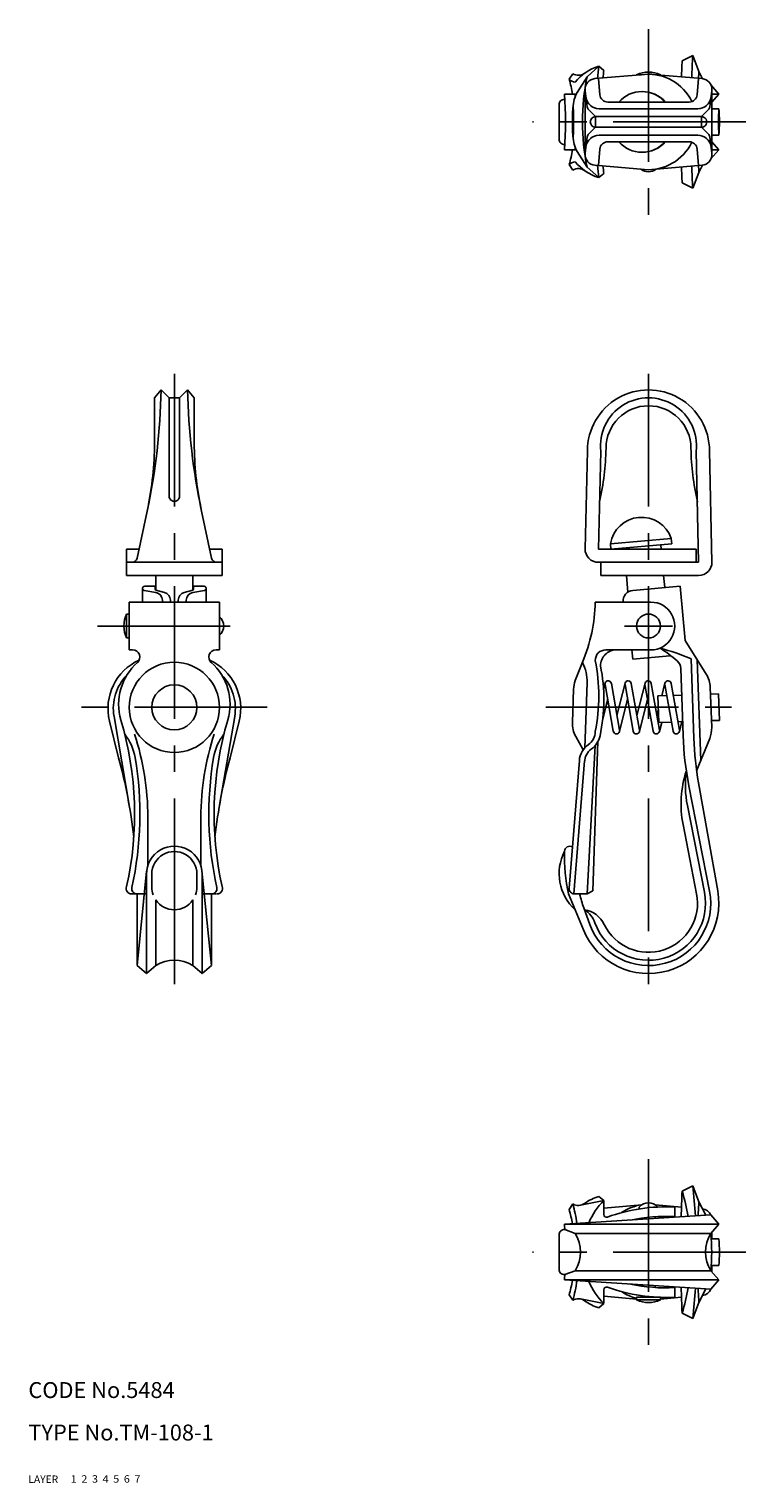
# Model space of a CAD drawing. Extents: x 10 to 318, y 10 to 284.
# Drawn here: x 10 to 145, y 10 to 284 of the extents above; entities that cross this region are included whole.
import ezdxf

# ---------------------------------------------------------------- set-up
doc = ezdxf.new("R2010")
doc.units = 0
doc.header["$LTSCALE"] = 20
doc.header["$MEASUREMENT"] = 0
for name, pattern in [('CENTER', [2, 1.25, -0.25, 0.25, -0.25]), ('DASHED', [0.75, 0.5, -0.25]), ('PHANTOM', [2.5, 1.25, -0.25, 0.25, -0.25, 0.25, -0.25])]:
    doc.linetypes.add(name, pattern=pattern)
for name, color, linetype in [('1', 7, 'CONTINUOUS'), ('2', 4, 'CONTINUOUS'), ('3', 2, 'DASHED'), ('4', 1, 'CENTER'), ('5', 6, 'PHANTOM'), ('6', 5, 'CONTINUOUS'), ('7', 3, 'CONTINUOUS')]:
    doc.layers.add(name, color=color, linetype=linetype)

msp = doc.modelspace()

# ---------------------------------------------------------------- linework, layer by layer
at = {"layer": '1', "linetype": 'Continuous'}
for p, q in [((117.473065, 276.999996), (115.271924, 274.999996)), ((117.473065, 276.999996), (118.437055, 276.200008)), ((135.183698, 278.999996), (133.182782, 277.999996)), ((135.183713, 278.999996), (136.347928, 275.999996)), ((111.90315, 274.535), (112.587811, 275.575008)), ((115.271924, 274.999996), (113.4362, 272.07452)), ((116.706586, 274.656246), (126.071118, 275.466488)), ((117.400678, 274.716305), (117.671536, 271.619289)), ((125.509015, 275.39999), (124.596921, 275.39999)), ((124.596921, 275.39999), (124.596921, 275.338955)), ((136.965573, 274.658108), (127.622724, 275.466488)), ((129.096921, 275.39999), (128.184827, 275.39999)), ((129.096921, 275.39999), (129.096921, 275.338955)), ((136.293164, 274.716305), (136.022305, 271.619289)), ((136.347943, 275.999996), (137.028485, 274.652706)), ((113.003781, 271.749996), (111.003781, 271.749996)), ((114.900678, 272.665585), (114.900678, 260.334408)), ((115.302396, 269.336025), (114.900678, 272.368069)), ((138.391446, 269.336056), (138.793164, 272.368069)), ((138.625943, 273.466122), (140.096921, 271.749996)), ((138.793164, 272.665585), (138.793164, 260.334408)), ((140.096906, 271.749996), (138.793164, 270.228939)), ((140.096921, 271.749996), (138.793164, 271.749996)), ((110.003781, 269.749996), (110.003781, 263.249996)), ((111.072782, 270.749996), (111.003781, 270.749996)), ((115.586637, 268.760281), (116.846921, 267.499996)), ((136.156308, 268.999996), (117.537549, 268.999996)), ((134.528012, 270.249996), (119.16583, 270.249996)), ((138.107221, 268.760311), (136.846921, 267.499996)), ((140.121839, 268.999996), (138.793164, 268.999996)), ((116.846921, 267.499996), (116.846921, 265.499996)), ((136.82005, 267.499996), (116.873807, 267.499996)), ((136.846921, 267.499996), (136.846921, 265.499996)), ((115.302396, 263.663937), (114.900678, 260.631924)), ((115.586637, 264.239712), (116.846921, 265.499996)), ((136.82005, 265.499996), (116.873807, 265.499996)), ((136.156308, 263.999996), (117.537549, 263.999996)), ((138.107205, 264.239681), (136.846921, 265.499996)), ((138.391446, 263.663937), (138.793164, 260.631924)), ((140.121839, 263.999996), (138.793164, 263.999996)), ((111.072782, 262.249996), (111.003781, 262.249996)), ((113.003781, 261.249996), (111.003781, 261.249996)), ((113.436215, 260.925503), (115.271924, 257.999996)), ((117.671536, 261.380703), (117.400678, 258.283688)), ((134.528012, 262.749996), (119.16583, 262.749996)), ((136.022305, 261.380703), (136.293164, 258.283688)), ((140.096921, 261.250027), (138.625943, 259.533871)), ((140.096921, 261.249996), (138.793164, 261.249996)), ((138.793195, 262.771053), (140.096936, 261.249996)), ((111.90318, 258.464993), (112.587827, 257.425014)), ((115.271909, 257.999996), (117.47305, 255.999996)), ((116.706586, 258.343746), (126.071103, 257.533504)), ((136.965573, 258.341885), (127.622739, 257.533504)), ((137.02847, 258.347317), (136.347928, 256.999996)), ((118.43707, 256.799984), (117.473065, 255.999996)), ((133.182813, 254.999996), (135.183728, 253.999996)), ((136.347928, 256.999996), (135.183713, 253.999996)), ((33.751896, 214.499996), (33.751896, 205.951)), ((35.0019, 215.999996), (33.7519, 214.499996)), ((35.001892, 215.999996), (36.501896, 214.499996)), ((36.501896, 214.499996), (36.501896, 195.999996)), ((36.501896, 214.499996), (38.501896, 214.499996)), ((38.501896, 214.499996), (40.0019, 215.999996)), ((38.501896, 214.499996), (38.501896, 195.999996)), ((40.001888, 215.999996), (41.251884, 214.499996)), ((41.251896, 214.499996), (41.251896, 205.951)), ((115.346936, 204.499996), (114.907865, 186.059505)), ((117.846219, 204.440487), (117.407163, 185.999996)), ((135.847486, 204.446819), (136.293164, 183.499996)), ((138.346921, 204.500011), (138.7926, 183.553173)), ((32.376671, 193.17355), (30.479845, 184.291164)), ((42.627121, 193.173534), (44.523949, 184.291164)), ((131.133631, 187.998486), (119.677394, 186.996197)), ((119.677394, 186.996197), (119.764552, 185.999996)), ((131.22079, 187.002285), (119.764552, 185.999996)), ((129.194517, 186.82501), (129.26669, 185.999996)), ((131.133631, 187.998486), (131.22079, 187.002285)), ((28.501894, 185.999996), (30.844767, 185.999996)), ((28.501894, 185.999996), (28.501894, 180.999996)), ((44.159023, 185.999996), (46.501896, 185.999996)), ((46.501896, 185.999996), (46.501896, 180.999996)), ((135.846921, 185.999996), (117.407163, 185.999996)), ((122.221143, 186.21492), (122.239957, 185.999996)), ((135.846921, 185.999996), (135.846921, 183.499996)), ((28.501894, 183.499996), (46.501896, 183.499996)), ((46.501896, 180.999996), (28.501894, 180.999996)), ((34.001896, 180.999996), (34.001896, 178.249996)), ((41.001896, 180.999996), (41.001896, 178.249996)), ((136.293164, 183.499996), (117.407163, 183.499996)), ((117.846921, 183.499996), (117.846921, 180.999996)), ((136.293164, 180.999996), (117.846921, 180.999996)), ((122.677654, 180.999996), (122.949915, 177.889854)), ((129.704096, 180.999996), (129.9016, 178.742317)), ((31.501894, 178.593472), (31.501894, 175.999996)), ((31.840542, 178.192654), (34.002365, 177.826519)), ((34.001896, 178.999996), (31.906296, 178.999996)), ((34.001892, 178.249996), (35.646568, 177.801449)), ((41.001892, 178.249996), (39.35722, 177.801449)), ((43.16325, 178.192654), (41.001423, 177.826519)), ((43.097492, 178.999996), (41.001896, 178.999996)), ((43.501896, 178.593472), (43.501896, 175.999996)), ((132.846921, 178.999996), (123.881162, 178.215603)), ((132.846921, 178.999996), (133.743711, 168.749706)), ((29.001894, 175.999996), (46.001896, 175.999996)), ((29.001894, 175.999996), (29.001894, 166.999996)), ((35.251896, 176.347576), (35.251896, 175.999996)), ((36.751896, 176.354305), (36.751896, 175.999996)), ((38.251896, 176.354305), (38.251896, 175.999996)), ((39.751896, 176.347576), (39.751896, 175.999996)), ((46.001896, 175.999996), (46.001896, 166.999996)), ((127.305631, 175.999996), (116.805631, 175.999996)), ((122.063092, 176.048901), (122.067365, 175.999996)), ((28.501894, 173.749996), (28.501894, 169.249996)), ((28.501894, 173.749996), (29.001894, 173.749996)), ((28.501894, 169.249996), (29.001894, 169.249996)), ((137.719174, 162.453899), (133.743695, 168.749706)), ((29.001894, 166.999996), (29.638605, 166.999996)), ((45.365185, 166.999996), (46.001896, 166.999996)), ((114.402829, 164.664608), (113.059628, 161.203442)), ((127.305631, 166.999996), (118.805631, 166.999996)), ((123.727262, 166.999996), (123.878583, 165.270306)), ((130.851941, 165.880398), (123.878583, 165.270306)), ((130.834119, 166.084194), (130.851941, 165.880398)), ((134.863355, 165.338146), (135.387418, 150.331219)), ((136.035169, 165.1208), (136.698667, 146.1208)), ((132.92674, 163.497005), (133.366834, 150.894543)), ((112.505017, 153.299084), (112.723981, 159.568981)), ((114.840558, 148.545803), (115.267056, 160.75909)), ((118.677518, 160.710461), (118.380399, 159.524914)), ((120.220304, 151.660412), (118.668622, 160.46043)), ((121.402081, 151.868801), (119.8504, 160.668804)), ((122.434583, 160.710461), (120.913358, 154.640453)), ((123.977384, 151.660427), (122.425717, 160.460415)), ((125.159162, 151.868801), (123.60748, 160.668789)), ((126.191678, 160.710461), (124.670438, 154.640438)), ((127.734464, 151.660412), (126.182782, 160.460415)), ((128.916226, 151.868786), (127.36456, 160.668804)), ((129.948743, 160.710461), (129.355313, 158.342571)), ((131.491544, 151.660427), (129.939862, 160.46043)), ((132.673306, 151.868801), (131.121625, 160.668804)), ((138.488446, 159.958828), (138.75343, 152.370388)), ((119.157346, 157.688763), (118.24336, 154.041775)), ((122.914426, 157.688763), (121.393201, 151.618755)), ((126.671506, 157.688763), (125.150266, 151.618755)), ((128.604917, 158.316372), (130.307446, 158.37582)), ((128.779401, 153.319424), (128.604917, 158.316372)), ((131.518491, 158.418118), (133.10217, 158.473415)), ((138.533689, 158.663097), (140.032773, 158.715435)), ((140.032773, 158.715435), (140.207273, 153.718487)), ((27.001896, 146.664608), (25.293076, 153.566708)), ((26.129488, 154.448772), (29.063147, 137.341702)), ((48.874302, 154.448757), (45.940643, 137.341686)), ((48.001896, 146.664608), (49.71072, 153.566723)), ((128.695889, 155.711285), (128.427518, 154.640438)), ((132.395261, 153.44569), (133.27667, 153.476467)), ((133.128705, 153.471294), (132.664426, 151.618755)), ((138.708188, 153.666134), (140.207273, 153.718487)), ((113.127698, 150.702663), (114.534101, 148.162518)), ((128.779401, 153.319424), (131.184201, 153.403393)), ((129.338452, 153.338924), (128.907346, 151.61874)), ((116.805646, 148.959805), (115.305646, 120.999996)), ((116.350324, 121.603146), (117.332028, 149.715588)), ((138.393933, 150.326672), (135.919141, 144.18684)), ((111.891934, 122.079678), (113.818357, 146.179699)), ((112.805646, 120.999996), (114.815213, 146.100399)), ((134.46127, 141.393764), (138.37544, 121.520641)), ((136.27551, 141.932247), (139.892743, 121.567181)), ((134.178037, 137.65704), (137.3943, 121.327389)), ((32.501896, 135.501919), (32.501896, 126.35078)), ((42.501896, 135.501919), (42.501896, 126.35078)), ((133.355115, 134.073086), (135.922574, 121.037533)), ((30.501896, 107.499996), (32.277916, 125.272045)), ((32.251896, 124.749996), (32.251896, 105.999996)), ((33.251896, 124.749996), (33.251896, 122.27943)), ((41.751896, 124.749996), (41.751896, 122.27943)), ((42.751896, 124.749996), (44.501896, 107.499996)), ((42.751896, 124.749996), (42.751896, 105.999996)), ((29.426004, 120.999996), (32.251896, 120.999996)), ((30.501894, 120.999996), (30.501894, 107.499996)), ((42.751896, 120.999996), (45.468349, 120.999996)), ((44.501896, 120.999996), (44.501896, 107.499996)), ((111.805631, 120.999996), (114.589475, 114.218365)), ((115.305631, 120.999996), (112.888761, 120.999996)), ((116.350324, 121.603146), (115.305631, 120.999996)), ((34.001896, 119.868511), (34.001896, 107.499996)), ((37.501896, 118.02943), (37.501896, 108.499996)), ((41.001896, 119.868511), (41.001896, 107.499996)), ((115.795758, 115.258251), (114.669065, 118.377483)), ((30.501894, 107.499996), (32.251896, 105.999996)), ((32.251896, 105.999996), (34.001896, 107.499996)), ((41.001896, 107.499996), (42.751896, 105.999996)), ((42.7519, 105.999996), (44.501896, 107.499996)), ((133.182797, 65.000004), (135.183713, 65.999996)), ((136.347928, 62.999992), (135.183713, 65.999996)), ((118.437039, 63.199993), (114.01283, 62.323635)), ((118.437055, 63.200001), (117.473065, 63.999996)), ((118.437055, 63.199997), (118.437055, 60.579983)), ((138.596921, 60.499996), (111.003781, 58.749996)), ((112.587811, 62.574997), (111.903165, 61.534996)), ((118.437055, 61.805973), (125.582868, 62.424252)), ((125.096921, 61.999996), (125.096921, 61.640327)), ((133.066449, 61.995487), (128.110974, 62.424252)), ((131.805631, 61.999996), (131.805631, 60.199997)), ((137.641324, 60.439392), (136.347928, 63)), ((140.096921, 58.749992), (138.596921, 60.499992)), ((140.096921, 58.749996), (111.003781, 58.749996)), ((113.003781, 58.749996), (111.003781, 58.749996)), ((111.072782, 57.749996), (111.003781, 57.749996)), ((111.072934, 57.747604), (113.025052, 56.999996)), ((125.596921, 59.915012), (125.596921, 59.675514)), ((128.096921, 60.171734), (128.096921, 59.834068)), ((138.596921, 56.999996), (140.096921, 58.749996)), ((110.003781, 50.249996), (110.003781, 56.749996)), ((138.596921, 56.999996), (113.025037, 56.999996)), ((140.121839, 55.999996), (138.685422, 55.999996)), ((138.793164, 55.999996), (138.793164, 57.228947)), ((111.072934, 49.252388), (113.025052, 49.999996)), ((138.596921, 49.999996), (113.025037, 49.999996)), ((140.096921, 48.249989), (138.596921, 49.999989)), ((140.121839, 50.999996), (138.685422, 50.999996)), ((138.793164, 49.771046), (138.793164, 50.999996)), ((111.072782, 49.249996), (111.003781, 49.249996)), ((140.096921, 48.249996), (111.003781, 48.249996)), ((111.003781, 48.249996), (138.596936, 46.499996)), ((113.003781, 48.249996), (111.003781, 48.249996)), ((125.596921, 47.08498), (125.596921, 47.324478)), ((128.096921, 46.828259), (128.096921, 47.165924)), ((131.805631, 44.999996), (131.805631, 46.799995)), ((138.596921, 46.500004), (140.096921, 48.250004)), ((111.903165, 45.464996), (112.587827, 44.424995)), ((118.437039, 43.799999), (114.01283, 44.676357)), ((118.437055, 46.473896), (118.437055, 43.799995)), ((118.437055, 45.194019), (124.610761, 44.659851)), ((129.096921, 44.999996), (124.596921, 44.999996)), ((124.596921, 44.999996), (124.596921, 44.499996)), ((129.096921, 44.499996), (124.596921, 44.499996)), ((125.596921, 45.284981), (125.596921, 44.999996)), ((128.096921, 45.028255), (128.096921, 44.999996)), ((133.066449, 45.004505), (129.096921, 44.661049)), ((129.096921, 44.999996), (129.096921, 44.499996)), ((135.183713, 41), (136.347928, 43.999996)), ((136.347928, 43.999989), (137.641324, 46.5606)), ((117.473065, 42.999992), (118.437055, 43.799999)), ((135.183713, 40.999996), (133.182797, 41.999992))]:
    msp.add_line(p, q, dxfattribs=at)
for centre, radius in [((126.846921, 171.499996), 2.25), ((37.501896, 156.164608), 8.5), ((37.501896, 156.164608), 4.25)]:
    msp.add_circle(centre, radius, dxfattribs=at)
for centre, radius, start, end in [((120.329663, 267.921688), 9.517138, 107.466845, 140.30729), ((199.732587, 266.499996), 82.926956, 172.725826, 174.325197), ((391.302396, 266.499996), 258.375641, 177.448984, 178.115747), ((378.899472, 266.499996), 244.036102, 177.063912, 178.044399), ((113.285443, 275.980434), 2, 226.279485, 261.98016), ((83.195233, 266.499996), 29.811184, 10.143167, 15.636285), ((113.624219, 277.285519), 2, 238.788526, 305.606515), ((156.403409, 266.499996), 42.000584, 168.323933, 191.676063), ((116.900678, 272.665585), 2, 94.945087, 180.000005), ((192.628415, 266.499996), 74.822777, 172.551233, 173.637916), ((126.846921, 270.58749), 5.3125, 64.942381, 115.05761), ((126.846921, 266.499996), 9, 25.145222, 94.945087), ((280.472928, 266.499996), 144.437744, 176.228798, 176.738153), ((136.793164, 272.665585), 2, 0, 85.054911), ((42.19753, 266.499996), 69.006248, 355.636717, 4.363283), ((117.671445, 269.416927), 5, 147.892064, 182.063077), ((42.19753, 266.499996), 71.006248, 3.879138, 4.240156), ((119.16583, 271.749996), 1.5, 184.998259, 269.999997), ((125.600263, 266.499996), 5.728119, 40.894262, 139.105736), ((125.687421, 266.499996), 5.728119, 40.894262, 90.435892), ((134.528012, 271.749996), 1.5, 269.999997, 355.001741), ((111.003781, 269.749996), 1, 90.000003, 180.000005), ((143.15022, 266.499996), 30.645205, 173.468937, 186.531059), ((36.697248, 266.499996), 76.026718, 357.936927, 2.063073), ((117.537549, 271.499996), 2.5, 187.547245, 269.999997), ((116.293729, 269.467403), 1, 187.547245, 225), ((136.156308, 271.499996), 2.5, 269.999997, 352.452751), ((137.400113, 269.467403), 1, 314.999999, 352.452751), ((175.15939, 266.499996), 35.126617, 175.918748, 184.081248), ((103.580899, 266.499996), 36.626362, 356.086128, 3.913872), ((116.873807, 266.499996), 1, 90.000003, 270.000001), ((136.82005, 266.499996), 1, 269.999997, 90.000003), ((111.003781, 263.249996), 1, 179.999991, 270.000001), ((117.671445, 263.583065), 5, 177.936933, 212.107932), ((117.537549, 261.499996), 2.5, 90.000003, 172.452755), ((116.293729, 263.532589), 1, 135, 172.452755), ((136.156308, 261.499996), 2.5, 7.547249, 90.000003), ((137.400113, 263.532589), 1, 7.547249, 45.000001), ((83.195233, 266.499996), 29.811184, 344.363715, 349.856833), ((42.19753, 266.499996), 71.006248, 355.759844, 356.120862), ((116.900678, 260.334408), 2, 180.000005, 265.054916), ((119.16583, 261.249996), 1.5, 90.000003, 175.001741), ((125.600263, 266.499996), 5.728119, 220.894264, 319.105738), ((125.687421, 266.499996), 5.728119, 269.564108, 319.105738), ((126.846921, 266.499996), 9, 265.054913, 334.854778), ((134.528012, 261.249996), 1.5, 4.998259, 90.000003), ((136.793164, 260.334408), 2, 274.945089, 0), ((113.285443, 257.019558), 2, 98.01984, 133.720515), ((113.624219, 255.714474), 2, 54.393485, 121.211474), ((120.329663, 265.078304), 9.517138, 219.69271, 252.533155), ((199.732587, 266.499996), 82.926956, 185.674803, 187.274174), ((192.628415, 266.499996), 74.822777, 186.362084, 187.448767), ((126.846921, 259.414059), 2.314063, 232.041365, 307.958641), ((391.302396, 266.499996), 258.375641, 181.884253, 182.551016), ((378.899472, 266.499996), 244.036102, 181.955601, 182.936088), ((280.472928, 266.499996), 144.437744, 183.261561, 183.771202), ((-84.977303, 218.234371), 120, 347.945601, 358.933101), ((159.981094, 218.234371), 120, 181.066898, 192.054405), ((126.846921, 204.499996), 11.5, 0, 180.000005), ((126.846494, 205.443951), 9.056051, 353.678556, 186.361725), ((126.846921, 204.999993), 8, 0, 180), ((-26.248106, 205.951), 60, 348.186713, 0), ((101.251892, 205.951), 60, 179.999991, 191.813282), ((68.739954, 205.948535), 50.115944, 347.242053, 358.9155), ((184.953888, 205.948535), 50.115944, 181.0845, 192.757947), ((37.501896, 195.999996), 1, 180.000005, 0.00001), ((125.529907, 186.075502), 5.924491, 18.940258, 171.059721), ((29.501894, 184.499996), 1, 269.999997, 347.945601), ((45.501896, 184.499996), 1, 192.054405, 269.999997), ((117.407163, 185.999996), 2.5, 178.636071, 270.000001), ((136.293164, 183.499996), 2.5, 269.999997, 1.218875), ((31.908424, 178.593472), 0.40653, 90.000003, 260.387684), ((34.470268, 178.624996), 0.6, 141.317816, 218.682194), ((40.53352, 178.624996), 0.6, 321.317811, 38.682189), ((43.095364, 178.593472), 0.40653, 279.612328, 90.000003), ((124.055478, 176.223202), 2, 95.000002, 185.000004), ((33.751896, 176.347576), 1.5, 0, 80.387652), ((35.251896, 176.354305), 1.5, 0, 74.744884), ((39.751896, 176.354305), 1.5, 105.255121, 180.000005), ((41.251896, 176.347576), 1.5, 99.612353, 180.000005), ((86.808805, 176.436199), 30, 336.896941, 359.166897), ((127.305631, 171.499996), 4.5, 269.999997, 90.000003), ((33.314396, 171.499996), 5.3125, 154.942391, 205.057619), ((44.487831, 171.499996), 2.314063, 310.865658, 49.134342), ((115.787076, 119.120251), 50, 67.571772, 74.656802), ((115.739697, 146.155361), 25, 48.672693, 57.920475), ((35, 155.969952), 10, 114.300286, 193.905669), ((37.501896, 156.75378), 10.5, 131.515702, 196.345126), ((29.638605, 165.636715), 1.363289, 311.515704, 90.000003), ((45.365185, 165.636715), 1.363289, 90.000003, 228.484294), ((40.003788, 155.969952), 10, 346.094334, 65.699713), ((37.501896, 156.75378), 10.5, 343.654874, 48.484292), ((107.271924, 161.03828), 8, 358, 26.955024), ((118.805631, 164.999996), 2, 90.000003, 180.000005), ((83.538091, 158.302776), 33.934978, 348.617693, 11.382307), ((120.805631, 163.999996), 3, 90.000003, 180.000005), ((130.92796, 163.427197), 2, 2, 48.672693), ((35, 155.969952), 9, 135.699343, 189.73088), ((40.003788, 155.969952), 9, 350.269116, 44.300655), ((85.676221, 157.598995), 32.760834, 347.97202, 11.267257), ((133.491483, 159.784328), 5, 2, 32.270253), ((117.720914, 159.394482), 5, 158.789904, 178.000003), ((119.259519, 160.564602), 0.6, 10, 165.930662), ((123.016599, 160.564602), 0.6, 10, 165.930676), ((126.773664, 160.564602), 0.6, 10, 165.930662), ((130.530744, 160.564602), 0.6, 10, 165.930676), ((-32.445705, 136.022106), 62.455257, 347.385158, 16.509231), ((107.449493, 136.022106), 62.455257, 163.490768, 192.614845), ((20.248331, 145.01115), 10, 9.680869, 37.768549), ((-17.498106, 135.501919), 50, 0, 18.220768), ((92.501892, 135.501919), 50, 161.779232, 180.000005), ((54.755459, 145.01115), 10, 142.231449, 170.319127), ((117.501966, 153.124584), 5, 178.000003, 208.972124), ((113.805631, 151.605556), 3, 304.849904, 0), ((113.805631, 151.605556), 4, 304.849904, 347.972027), ((120.811185, 151.764614), 0.6, 190.000007, 345.930664), ((124.568265, 151.764614), 0.6, 190.000007, 345.930664), ((128.325345, 151.764614), 0.6, 189.999993, 345.930664), ((132.082425, 151.764614), 0.6, 190.000007, 345.930664), ((193.330289, 152.988522), 60, 181.999997, 191.142274), ((133.756482, 152.195889), 5, 338.047058, 2), ((117.805631, 145.860989), 4, 124.849902, 175.42983), ((117.805631, 145.860989), 3, 124.849902, 180.000005), ((195.350873, 152.425182), 60, 181.999997, 190.071792), ((-69.498108, 120.439617), 100, 6.48461, 15.203605), ((-32.445705, 136.022106), 63.455257, 347.434949, 9.680869), ((107.449493, 136.022106), 63.455257, 170.319127, 192.565053), ((144.501892, 120.439617), 100, 164.7964, 173.515396), ((152.978101, 137.938), 20, 161.793535, 191.14227), ((153.801038, 141.521954), 20, 172.342885, 191.14227), ((37.501896, 124.749996), 5.25, 0, 180.000005), ((37.501896, 124.749996), 4.25, 0, 180.000005), ((119.171994, 124.831707), 9.168206, 152.688906, 227.897171), ((141.003781, 127.889721), 30, 177.805875, 193.276909), ((112.025037, 128.999996), 1, 60.675378, 177.805875), ((29.426004, 121.999996), 1, 157.534598, 270.000001), ((30.465824, 121.999996), 1, 167.434943, 270.000001), ((37.501896, 122.27943), 4.25, 179.999991, 199.74992), ((37.501896, 122.27943), 4.25, 340.250078, 0), ((44.537964, 121.999996), 1, 269.999997, 12.565051), ((45.577785, 121.999996), 1, 269.999997, 22.465402), ((112.888761, 121.999996), 1, 175.42983, 270.000001), ((141.003781, 127.889721), 28, 194.244573, 199.859999), ((126.846921, 119.249996), 13.25, 202.317952, 10.071794), ((126.846921, 119.249996), 11.75, 199.859999, 11.142269), ((126.846921, 119.249996), 10.75, 200.046655, 11.142269), ((126.846921, 119.249996), 9.25, 205.593602, 11.142269), ((37.501896, 122.27943), 4.25, 214.560315, 325.439677), ((112.05116, 113.851131), 5, 20.046651, 56.684539), ((113.99513, 113.094219), 5, 25.593595, 80.766686), ((37.501896, 101.874996), 6.625, 58.109207, 121.890791), ((29.321443, 53.499996), 106.597702, 3.66625, 6.734187), ((120.329663, 54.921684), 9.517138, 107.466845, 125.606509), ((128.081403, 53.499996), 13.678575, 134.835161, 156.108495), ((391.302396, 53.499996), 258.375641, 177.448984, 178.526105), ((95.968144, 53.499996), 38.951, 9.948966, 17.172094), ((83.195233, 53.499996), 29.811184, 10.331356, 15.636285), ((113.624219, 64.285519), 2, 238.788526, 305.606515), ((83.879888, 54.539997), 29.811184, 8.410089, 15.636285), ((118.937055, 60.579983), 0.5, 179.999991, 289.733647), ((130.201276, 29.178314), 32.86087, 87.201551, 109.733635), ((126.846921, 53.499996), 9, 98.240885, 124.195529), ((126.846921, 60.485935), 2.314063, 40.865657, 139.134341), ((280.472928, 53.499996), 144.437744, 176.228798, 177.282573), ((136.793164, 59.665569), 2, 23.59566, 83.227781), ((111.003781, 56.749996), 1, 90.000003, 180.000005), ((42.19753, 53.499996), 69.006248, 3.529012, 4.363283), ((130.201276, 27.378313), 32.86087, 87.201551, 101.841577), ((107.400037, 53.499996), 6.625, 328.109208, 31.890792), ((144.221921, 53.499996), 6.625, 148.10921, 211.890787), ((92.771962, 53.499996), 45.981468, 355.603635, 4.396365), ((103.580899, 53.499996), 36.626362, 356.086128, 3.913872), ((111.003781, 50.249996), 1, 179.999991, 270.000001), ((42.19753, 53.499996), 69.006248, 355.636717, 356.470988), ((83.195233, 53.499996), 29.811184, 344.283866, 349.668644), ((83.879888, 52.459995), 29.811184, 344.283866, 351.589911), ((128.081403, 53.499996), 13.678575, 203.891505, 225.164839), ((118.937055, 46.42001), 0.5, 70.266363, 180.000005), ((130.201276, 77.821682), 32.86087, 250.266365, 272.798449), ((130.201276, 79.621677), 32.86087, 258.158423, 272.798449), ((391.302396, 53.499996), 258.375641, 181.473895, 182.551016), ((95.968144, 53.499996), 38.951, 342.827906, 350.051034), ((29.321443, 53.499996), 106.597702, 353.265813, 356.33375), ((280.472928, 53.499996), 144.437744, 182.717427, 183.771202), ((113.624219, 42.714474), 2, 54.393485, 121.211474), ((120.329663, 52.078308), 9.517138, 234.393491, 252.533155), ((126.846921, 53.499996), 9, 235.804471, 255.522489), ((126.846921, 49.312496), 5.3125, 244.94239, 295.057619), ((136.793164, 47.334423), 2, 276.772219, 336.40434)]:
    msp.add_arc(centre, radius, start, end, dxfattribs=at)
at = {"layer": '4', "linetype": 'CENTER'}
for p, q in [((126.846921, 284.00001), (126.846921, 248.999996)), ((145.207261, 266.499996), (105.003781, 266.499996)), ((37.501896, 218.999996), (37.501896, 100.999996)), ((126.846921, 218.999996), (126.846921, 100.999996)), ((23.001894, 171.499996), (51.801895, 171.499996)), ((122.346921, 171.499996), (131.346921, 171.499996)), ((55.003788, 156.216961), (20.003051, 156.216961)), ((107.501966, 156.216961), (145.123071, 156.216961)), ((126.846921, 70.999996), (126.846921, 35.999996)), ((145.207261, 53.499996), (105.003781, 53.499996))]:
    msp.add_line(p, q, dxfattribs=at)

# ---------------------------------------------------------------- texts
at = {"layer": '1', "linetype": 'Continuous'}
for s, width, p in [('LAYER', 1.009913, (9.99995, 10)), ('1', 1.069393, (17.97945, 10.0487))]:
    msp.add_text(s, height=1.4, dxfattribs=dict(at, width=width)).set_placement(p)
at = {"layer": '2', "linetype": 'Continuous', "width": 1.069393}
msp.add_text('2', height=1.4, dxfattribs=at).set_placement((19.97945, 10.0487))
at = {"layer": '3', "linetype": 'DASHED', "width": 1.069393}
msp.add_text('3', height=1.4, dxfattribs=at).set_placement((21.97945, 10.0487))
at = {"layer": '4', "linetype": 'CENTER', "width": 1.069393}
msp.add_text('4', height=1.4, dxfattribs=at).set_placement((23.97945, 10.0487))
at = {"layer": '5', "linetype": 'PHANTOM', "width": 1.069393}
msp.add_text('5', height=1.4, dxfattribs=at).set_placement((25.97945, 10.0487))
at = {"layer": '6', "linetype": 'Continuous', "width": 1.069393}
msp.add_text('6', height=1.4, dxfattribs=at).set_placement((27.97945, 10.0487))
at = {"layer": '7', "linetype": 'Continuous'}
for s, height, width, p in [('CODE No.5484', 3, 1.003963, (10.00005, 26)), ('TYPE No.TM-108-1', 3, 1.002351, (10.00005, 18)), ('7', 1.4, 1.069393, (29.97945, 10.0487))]:
    msp.add_text(s, height=height, dxfattribs=dict(at, width=width)).set_placement(p)

doc.saveas('drawing.dxf')
